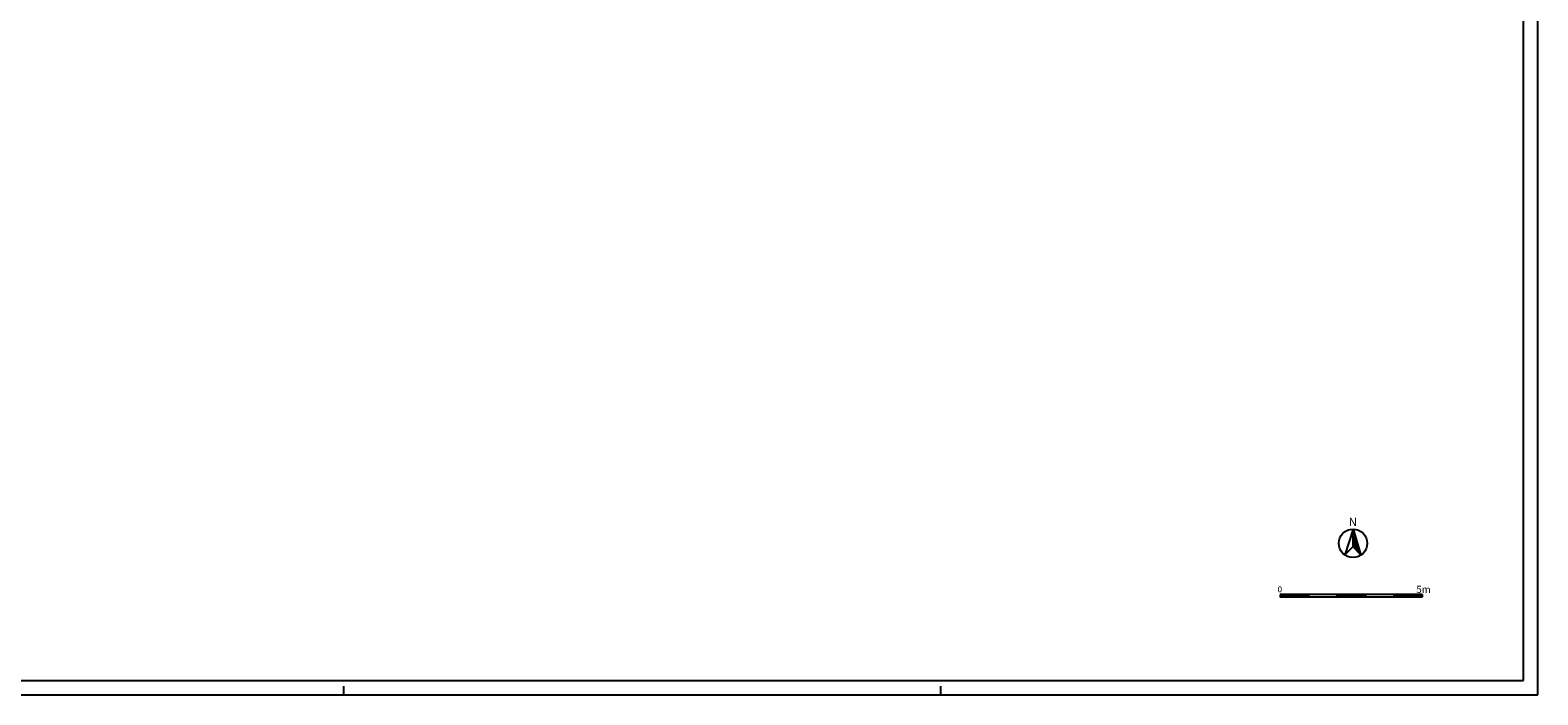
# Model space of a CAD drawing. Extents: x -22.4 to 61.6, y -28.5 to 30.9.
# Drawn here: x 8.5 to 61.6, y -28.5 to -5.1 of the extents above; entities that cross this region are included whole.
import ezdxf
from ezdxf.enums import TextEntityAlignment as Align

# ---------------------------------------------------------------- set-up
doc = ezdxf.new("R2010")
doc.units = 0
doc.header["$MEASUREMENT"] = 0
doc.layers.get('0').update_dxf_attribs({"color": 4, "linetype": 'CONTINUOUS'})
doc.styles.add('AUTO2', font='auto2', dxfattribs={"height": 3})
doc.styles.add('ROMANS', font='romans', dxfattribs={"height": 0.3})

msp = doc.modelspace()

# ---------------------------------------------------------------- linework, layer by layer
at = {"color": 7}
for p, q in [((61.562, -28.509), (61.562, 30.891)), ((55.066, -22.682), (54.778, -23.593)), ((55.061, -23.291), (55.066, -22.682)), ((55.065, -22.781), (55.096, -22.781)), ((55.065, -22.787), (55.098, -22.787)), ((55.065, -22.793), (55.1, -22.794)), ((55.065, -22.799), (55.101, -22.8)), ((55.066, -22.682), (55.066, -22.682)), ((55.066, -22.682), (55.339, -23.598)), ((55.066, -22.687), (55.068, -22.687)), ((55.066, -22.693), (55.07, -22.693)), ((55.066, -22.699), (55.072, -22.7)), ((55.066, -22.706), (55.073, -22.706)), ((55.066, -22.712), (55.075, -22.712)), ((55.066, -22.718), (55.077, -22.718)), ((55.066, -22.724), (55.079, -22.725)), ((55.066, -22.731), (55.081, -22.731)), ((55.066, -22.737), (55.083, -22.737)), ((55.066, -22.743), (55.085, -22.743)), ((55.066, -22.749), (55.087, -22.75)), ((55.066, -22.756), (55.088, -22.756)), ((55.066, -22.762), (55.09, -22.762)), ((55.066, -22.768), (55.092, -22.768)), ((55.066, -22.774), (55.094, -22.775)), ((54.778, -23.593), (55.061, -23.291)), ((55.061, -23.249), (55.236, -23.251)), ((55.061, -23.256), (55.238, -23.257)), ((55.061, -23.262), (55.24, -23.263)), ((55.061, -23.268), (55.242, -23.27)), ((55.061, -23.274), (55.243, -23.276)), ((55.061, -23.281), (55.245, -23.282)), ((55.061, -23.287), (55.247, -23.289)), ((55.339, -23.598), (55.061, -23.291)), ((55.062, -23.131), (55.2, -23.132)), ((55.062, -23.137), (55.202, -23.138)), ((55.062, -23.143), (55.204, -23.144)), ((55.062, -23.149), (55.206, -23.151)), ((55.062, -23.156), (55.208, -23.157)), ((55.062, -23.162), (55.21, -23.163)), ((55.062, -23.168), (55.212, -23.169)), ((55.062, -23.174), (55.214, -23.176)), ((55.062, -23.181), (55.215, -23.182)), ((55.062, -23.187), (55.217, -23.188)), ((55.062, -23.193), (55.219, -23.195)), ((55.062, -23.199), (55.221, -23.201)), ((55.062, -23.206), (55.223, -23.207)), ((55.062, -23.212), (55.225, -23.213)), ((55.062, -23.218), (55.227, -23.22)), ((55.062, -23.224), (55.228, -23.226)), ((55.062, -23.231), (55.23, -23.232)), ((55.062, -23.237), (55.232, -23.238)), ((55.062, -23.243), (55.234, -23.245)), ((55.063, -23.018), (55.167, -23.019)), ((55.063, -23.024), (55.169, -23.025)), ((55.063, -23.031), (55.171, -23.032)), ((55.063, -23.037), (55.172, -23.038)), ((55.063, -23.043), (55.174, -23.044)), ((55.063, -23.049), (55.176, -23.05)), ((55.063, -23.056), (55.178, -23.057)), ((55.063, -23.062), (55.18, -23.063)), ((55.063, -23.068), (55.182, -23.069)), ((55.063, -23.074), (55.184, -23.076)), ((55.063, -23.081), (55.186, -23.082)), ((55.063, -23.087), (55.187, -23.088)), ((55.063, -23.093), (55.189, -23.094)), ((55.063, -23.099), (55.191, -23.101)), ((55.063, -23.106), (55.193, -23.107)), ((55.063, -23.112), (55.195, -23.113)), ((55.063, -23.118), (55.197, -23.119)), ((55.063, -23.124), (55.199, -23.126)), ((55.063, -23.293), (55.249, -23.295)), ((55.064, -22.899), (55.131, -22.9)), ((55.064, -22.906), (55.133, -22.906)), ((55.064, -22.912), (55.135, -22.913)), ((55.064, -22.918), (55.137, -22.919)), ((55.064, -22.924), (55.139, -22.925)), ((55.064, -22.931), (55.141, -22.931)), ((55.064, -22.937), (55.143, -22.938)), ((55.064, -22.943), (55.144, -22.944)), ((55.064, -22.949), (55.146, -22.95)), ((55.064, -22.956), (55.148, -22.956)), ((55.064, -22.962), (55.15, -22.963)), ((55.064, -22.968), (55.152, -22.969)), ((55.064, -22.974), (55.154, -22.975)), ((55.064, -22.981), (55.156, -22.982)), ((55.064, -22.987), (55.158, -22.988)), ((55.064, -22.993), (55.159, -22.994)), ((55.064, -22.999), (55.161, -23)), ((55.064, -23.006), (55.163, -23.007)), ((55.064, -23.012), (55.165, -23.013)), ((55.065, -22.806), (55.103, -22.806)), ((55.065, -22.812), (55.105, -22.812)), ((55.065, -22.818), (55.107, -22.819)), ((55.065, -22.824), (55.109, -22.825)), ((55.065, -22.831), (55.111, -22.831)), ((55.065, -22.837), (55.113, -22.837)), ((55.065, -22.843), (55.115, -22.844)), ((55.065, -22.849), (55.116, -22.85)), ((55.065, -22.856), (55.118, -22.856)), ((55.065, -22.862), (55.12, -22.862)), ((55.065, -22.868), (55.122, -22.869)), ((55.065, -22.874), (55.124, -22.875)), ((55.065, -22.881), (55.126, -22.881)), ((55.065, -22.887), (55.128, -22.888)), ((55.065, -22.893), (55.13, -22.894)), ((55.069, -23.3), (55.251, -23.301)), ((55.075, -23.306), (55.253, -23.307)), ((55.08, -23.312), (55.255, -23.314)), ((55.086, -23.318), (55.256, -23.32)), ((55.092, -23.325), (55.258, -23.326)), ((55.098, -23.331), (55.26, -23.332)), ((55.103, -23.337), (55.262, -23.339)), ((55.109, -23.344), (55.264, -23.345)), ((55.115, -23.35), (55.266, -23.351)), ((55.12, -23.356), (55.268, -23.357)), ((55.126, -23.363), (55.27, -23.364)), ((55.132, -23.369), (55.271, -23.37)), ((55.138, -23.375), (55.273, -23.376)), ((55.143, -23.381), (55.275, -23.383)), ((55.149, -23.388), (55.277, -23.389)), ((55.155, -23.394), (55.279, -23.395)), ((55.16, -23.4), (55.281, -23.401)), ((55.166, -23.407), (55.283, -23.408)), ((55.172, -23.413), (55.285, -23.414)), ((55.178, -23.419), (55.286, -23.42)), ((55.183, -23.426), (55.288, -23.426)), ((55.189, -23.432), (55.29, -23.433)), ((55.195, -23.438), (55.292, -23.439)), ((55.2, -23.444), (55.294, -23.445)), ((55.206, -23.451), (55.296, -23.451)), ((55.212, -23.457), (55.298, -23.458)), ((55.217, -23.463), (55.299, -23.464)), ((55.223, -23.47), (55.301, -23.47)), ((55.229, -23.476), (55.303, -23.477)), ((55.235, -23.482), (55.305, -23.483)), ((55.24, -23.488), (55.307, -23.489)), ((55.246, -23.495), (55.309, -23.495)), ((55.252, -23.501), (55.311, -23.502)), ((55.257, -23.507), (55.313, -23.508)), ((55.263, -23.514), (55.314, -23.514)), ((55.269, -23.52), (55.316, -23.52)), ((55.275, -23.526), (55.318, -23.527)), ((55.28, -23.533), (55.32, -23.533)), ((55.286, -23.539), (55.322, -23.539)), ((55.292, -23.545), (55.324, -23.545)), ((55.297, -23.551), (55.326, -23.552)), ((55.303, -23.558), (55.327, -23.558)), ((55.309, -23.564), (55.329, -23.564)), ((55.314, -23.57), (55.331, -23.571)), ((55.32, -23.577), (55.333, -23.577)), ((55.326, -23.583), (55.335, -23.583)), ((55.332, -23.589), (55.337, -23.589)), ((55.337, -23.596), (55.339, -23.596)), ((52.495, -24.981), (52.495, -25.081)), ((55.495, -24.981), (52.495, -24.981)), ((52.495, -24.991), (52.584, -25.081)), ((52.495, -25.009), (52.567, -25.081)), ((52.495, -25.027), (52.549, -25.081)), ((52.495, -25.044), (52.531, -25.081)), ((52.495, -25.062), (52.514, -25.081)), ((52.495, -25.08), (52.496, -25.081)), ((53.495, -25.081), (52.495, -25.081)), ((52.502, -24.981), (52.602, -25.081)), ((52.52, -24.981), (52.62, -25.081)), ((52.537, -24.981), (52.637, -25.081)), ((52.555, -24.981), (52.655, -25.081)), ((52.573, -24.981), (52.673, -25.081)), ((52.59, -24.981), (52.69, -25.081)), ((52.608, -24.981), (52.708, -25.081)), ((52.626, -24.981), (52.726, -25.081)), ((52.643, -24.981), (52.743, -25.081)), ((52.661, -24.981), (52.761, -25.081)), ((52.679, -24.981), (52.779, -25.081)), ((52.696, -24.981), (52.796, -25.081)), ((52.714, -24.981), (52.814, -25.081)), ((52.732, -24.981), (52.832, -25.081)), ((52.749, -24.981), (52.849, -25.081)), ((52.767, -24.981), (52.867, -25.081)), ((52.785, -24.981), (52.885, -25.081)), ((52.802, -24.981), (52.902, -25.081)), ((52.82, -24.981), (52.92, -25.081)), ((52.838, -24.981), (52.938, -25.081)), ((52.856, -24.981), (52.956, -25.081)), ((52.873, -24.981), (52.973, -25.081)), ((52.891, -24.981), (52.991, -25.081)), ((52.909, -24.981), (53.009, -25.081)), ((52.926, -24.981), (53.026, -25.081)), ((52.944, -24.981), (53.044, -25.081)), ((52.962, -24.981), (53.062, -25.081)), ((52.979, -24.981), (53.079, -25.081)), ((52.997, -24.981), (53.097, -25.081)), ((53.015, -24.981), (53.115, -25.081)), ((53.032, -24.981), (53.132, -25.081)), ((53.05, -24.981), (53.15, -25.081)), ((53.068, -24.981), (53.168, -25.081)), ((53.085, -24.981), (53.185, -25.081)), ((53.103, -24.981), (53.203, -25.081)), ((53.121, -24.981), (53.221, -25.081)), ((53.138, -24.981), (53.238, -25.081)), ((53.156, -24.981), (53.256, -25.081)), ((53.174, -24.981), (53.274, -25.081)), ((53.191, -24.981), (53.291, -25.081)), ((53.209, -24.981), (53.309, -25.081)), ((53.227, -24.981), (53.327, -25.081)), ((53.244, -24.981), (53.344, -25.081)), ((53.262, -24.981), (53.362, -25.081)), ((53.28, -24.981), (53.38, -25.081)), ((53.297, -24.981), (53.397, -25.081)), ((53.315, -24.981), (53.415, -25.081)), ((53.333, -24.981), (53.433, -25.081)), ((53.351, -24.981), (53.451, -25.081)), ((53.368, -24.981), (53.468, -25.081)), ((54.495, -25.081), (53.38, -25.081)), ((53.386, -24.981), (53.486, -25.081)), ((53.404, -24.981), (53.495, -25.072)), ((53.421, -24.981), (53.495, -25.054)), ((53.439, -24.981), (53.495, -25.037)), ((53.457, -24.981), (53.495, -25.019)), ((53.474, -24.981), (53.495, -25.001)), ((53.492, -24.981), (53.495, -24.984)), ((53.495, -24.981), (53.495, -25.081)), ((54.495, -24.981), (54.495, -25.081)), ((54.495, -24.994), (54.582, -25.081)), ((54.495, -25.011), (54.564, -25.081)), ((54.495, -25.029), (54.547, -25.081)), ((54.495, -25.047), (54.529, -25.081)), ((54.495, -25.064), (54.511, -25.081)), ((55.495, -25.081), (54.495, -25.081)), ((54.5, -24.981), (54.6, -25.081)), ((54.517, -24.981), (54.617, -25.081)), ((54.535, -24.981), (54.635, -25.081)), ((54.553, -24.981), (54.653, -25.081)), ((54.57, -24.981), (54.67, -25.081)), ((54.588, -24.981), (54.688, -25.081)), ((54.606, -24.981), (54.706, -25.081)), ((54.623, -24.981), (54.723, -25.081)), ((54.641, -24.981), (54.741, -25.081)), ((54.659, -24.981), (54.759, -25.081)), ((54.676, -24.981), (54.776, -25.081)), ((54.694, -24.981), (54.794, -25.081)), ((54.712, -24.981), (54.812, -25.081)), ((54.729, -24.981), (54.829, -25.081)), ((54.747, -24.981), (54.847, -25.081)), ((54.765, -24.981), (54.865, -25.081)), ((54.782, -24.981), (54.882, -25.081)), ((54.8, -24.981), (54.9, -25.081)), ((54.818, -24.981), (54.918, -25.081)), ((54.835, -24.981), (54.935, -25.081)), ((54.853, -24.981), (54.953, -25.081)), ((54.871, -24.981), (54.971, -25.081)), ((54.888, -24.981), (54.988, -25.081)), ((54.906, -24.981), (55.006, -25.081)), ((54.924, -24.981), (55.024, -25.081)), ((54.941, -24.981), (55.041, -25.081)), ((54.959, -24.981), (55.059, -25.081)), ((54.977, -24.981), (55.077, -25.081)), ((54.995, -24.981), (55.095, -25.081)), ((55.012, -24.981), (55.112, -25.081)), ((55.03, -24.981), (55.13, -25.081)), ((55.048, -24.981), (55.148, -25.081)), ((55.065, -24.981), (55.165, -25.081)), ((55.083, -24.981), (55.183, -25.081)), ((55.101, -24.981), (55.201, -25.081)), ((55.118, -24.981), (55.218, -25.081)), ((55.136, -24.981), (55.236, -25.081)), ((55.154, -24.981), (55.254, -25.081)), ((55.171, -24.981), (55.271, -25.081)), ((55.189, -24.981), (55.289, -25.081)), ((55.207, -24.981), (55.307, -25.081)), ((55.224, -24.981), (55.324, -25.081)), ((55.242, -24.981), (55.342, -25.081)), ((55.26, -24.981), (55.36, -25.081)), ((55.277, -24.981), (55.377, -25.081)), ((55.295, -24.981), (55.395, -25.081)), ((55.313, -24.981), (55.413, -25.081)), ((55.33, -24.981), (55.43, -25.081)), ((55.348, -24.981), (55.448, -25.081)), ((55.366, -24.981), (55.466, -25.081)), ((55.383, -24.981), (55.483, -25.081)), ((55.401, -24.981), (55.495, -25.074)), ((55.419, -24.981), (55.495, -25.057)), ((55.436, -24.981), (55.495, -25.039)), ((55.454, -24.981), (55.495, -25.021)), ((55.472, -24.981), (55.495, -25.004)), ((55.489, -24.981), (55.495, -24.986)), ((57.495, -24.981), (55.495, -24.981)), ((55.495, -24.981), (55.495, -25.081)), ((56.495, -25.081), (55.495, -25.081)), ((56.495, -24.981), (56.495, -25.081)), ((56.495, -24.996), (56.579, -25.081)), ((56.495, -25.014), (56.562, -25.081)), ((56.495, -25.031), (56.544, -25.081)), ((56.495, -25.049), (56.526, -25.081)), ((56.495, -25.067), (56.509, -25.081)), ((57.495, -25.081), (56.495, -25.081)), ((56.497, -24.981), (56.597, -25.081)), ((56.515, -24.981), (56.615, -25.081)), ((56.532, -24.981), (56.632, -25.081)), ((56.55, -24.981), (56.65, -25.081)), ((56.568, -24.981), (56.668, -25.081)), ((56.586, -24.981), (56.686, -25.081)), ((56.603, -24.981), (56.703, -25.081)), ((56.621, -24.981), (56.721, -25.081)), ((56.639, -24.981), (56.739, -25.081)), ((56.656, -24.981), (56.756, -25.081)), ((56.674, -24.981), (56.774, -25.081)), ((56.692, -24.981), (56.792, -25.081)), ((56.709, -24.981), (56.809, -25.081)), ((56.727, -24.981), (56.827, -25.081)), ((56.745, -24.981), (56.845, -25.081)), ((56.762, -24.981), (56.862, -25.081)), ((56.78, -24.981), (56.88, -25.081)), ((56.798, -24.981), (56.898, -25.081)), ((56.815, -24.981), (56.915, -25.081)), ((56.833, -24.981), (56.933, -25.081)), ((56.851, -24.981), (56.951, -25.081)), ((56.868, -24.981), (56.968, -25.081)), ((56.886, -24.981), (56.986, -25.081)), ((56.904, -24.981), (57.004, -25.081)), ((56.921, -24.981), (57.021, -25.081)), ((56.939, -24.981), (57.039, -25.081)), ((56.957, -24.981), (57.057, -25.081)), ((56.974, -24.981), (57.074, -25.081)), ((56.992, -24.981), (57.092, -25.081)), ((57.01, -24.981), (57.11, -25.081)), ((57.027, -24.981), (57.127, -25.081)), ((57.045, -24.981), (57.145, -25.081)), ((57.063, -24.981), (57.163, -25.081)), ((57.08, -24.981), (57.18, -25.081)), ((57.098, -24.981), (57.198, -25.081)), ((57.116, -24.981), (57.216, -25.081)), ((57.134, -24.981), (57.234, -25.081)), ((57.151, -24.981), (57.251, -25.081)), ((57.169, -24.981), (57.269, -25.081)), ((57.187, -24.981), (57.287, -25.081)), ((57.204, -24.981), (57.304, -25.081)), ((57.222, -24.981), (57.322, -25.081)), ((57.24, -24.981), (57.34, -25.081)), ((57.257, -24.981), (57.357, -25.081)), ((57.275, -24.981), (57.375, -25.081)), ((57.293, -24.981), (57.393, -25.081)), ((57.31, -24.981), (57.41, -25.081)), ((57.328, -24.981), (57.428, -25.081)), ((57.346, -24.981), (57.446, -25.081)), ((57.363, -24.981), (57.463, -25.081)), ((57.381, -24.981), (57.481, -25.081)), ((57.399, -24.981), (57.495, -25.077)), ((57.416, -24.981), (57.495, -25.059)), ((57.434, -24.981), (57.495, -25.042)), ((57.452, -24.981), (57.495, -25.024)), ((57.469, -24.981), (57.495, -25.006)), ((57.487, -24.981), (57.495, -24.988)), ((57.495, -24.981), (57.495, -25.081)), ((-22.438, -28.509), (61.562, -28.509)), ((19.562, -28.509), (19.562, -28.209)), ((40.562, -28.509), (40.562, -28.209))]:
    msp.add_line(p, q, dxfattribs=at)
at = {"color": 4}
for p, q in [((61.062, -28.009), (61.062, 30.391)), ((-21.938, -28.009), (61.062, -28.009))]:
    msp.add_line(p, q, dxfattribs=at)
at = {"color": 7}
msp.add_circle((55.062, -23.182), 0.5, dxfattribs=at)

# ---------------------------------------------------------------- texts
at = {"color": 7, "style": 'AUTO2'}
msp.add_text('N', height=0.3, dxfattribs=at).set_placement((55.057, -22.576), align=Align.CENTER)
at = {"color": 7, "style": 'ROMANS'}
for s, height, p in [('0   ', 0.21, (52.408, -24.906)), ('5m', 0.25, (57.289, -24.925))]:
    msp.add_text(s, height=height, dxfattribs=at).set_placement(p)

doc.saveas('drawing.dxf')
